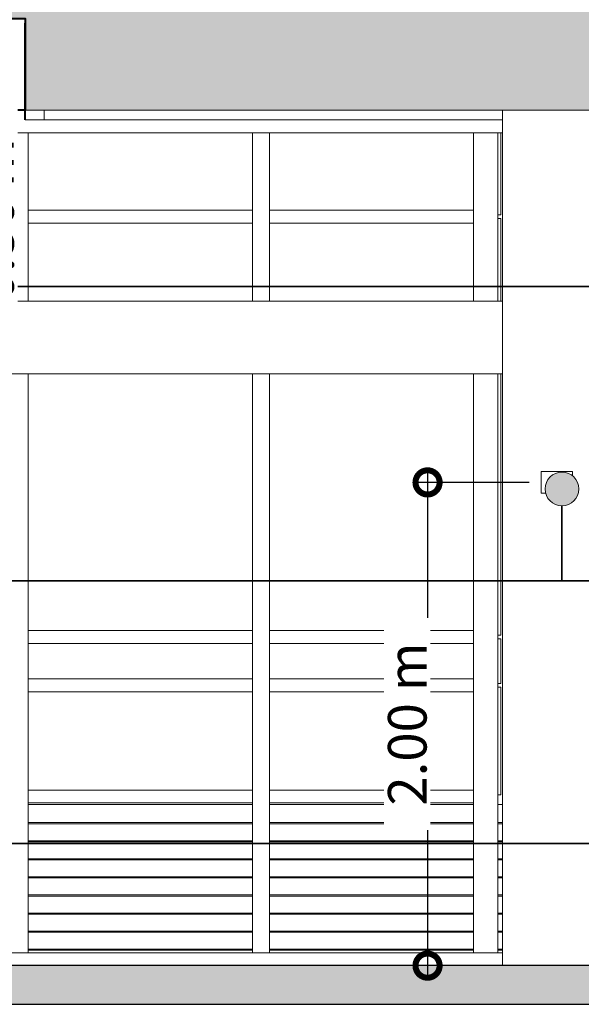
# Model space of a CAD drawing. Units: metres. Extents: x -48 to 517, y -297 to 12.
# Drawn here: x 1 to 4, y -89 to -85 of the extents above; entities that cross this region are included whole.
import ezdxf

# ---------------------------------------------------------------- set-up
doc = ezdxf.new("R2010")
doc.units = ezdxf.units.M
for name, color, linetype, lineweight in [('_Linhas finas_', 7, 'Continuous', 5), ('_Linhas grossas_', 255, 'Continuous', 40), ('_Linhas médias_', 250, 'Continuous', 25), ('A-GLAZ-CURT', 7, 'Continuous', 5), ('A-GLAZ-CWMG', 7, 'Continuous', 5), ('Cotas', 14, 'Continuous', 9), ('DTM-Solid-Vermelho-2', 10, 'Continuous', 35), ('E-LITE-EQPM', 7, 'Continuous', 5), ('Itens de detalhe', 7, 'Continuous', 5), ('Luminárias', 7, 'Continuous', 5), ('Modelos genéricos', 7, 'Continuous', 5), ('Montantes de parede cortina', 7, 'Continuous', 5), ('Painéis cortina', 7, 'Continuous', 5), ('Paredes', 7, 'Continuous', 5), ('Pisos', 7, 'Continuous', 5), ('Quadro estrutural', 7, 'Continuous', 5), ('S-BEAM', 7, 'Continuous', 5)]:
    doc.layers.add(name, color=color, linetype=linetype, lineweight=lineweight)
doc.layers.add('A-DETL', color=7, linetype='Continuous', lineweight=5, true_color=0x00a600)
doc.styles.add('Century Gothic_1', font='GOTHIC.TTF', dxfattribs={"height": 0.16})
doc.dimstyles.new('HUB360_-_COTA_VERMELHA_CM', dxfattribs={"dimscale": 0.3048, "dimtxt": 0.167067, "dimasz": 0.656168, "dimexe": 0.164042, "dimexo": 0.164042, "dimgap": 0, "dimtad": 1, "dimrnd": 0.01, "dimzin": 0, "dimdsep": 46, "dimtxsty": 'Century Gothic_1', "dimblk1": 'DOTSMALL', "dimblk2": 'DOTSMALL', "dimsah": 1, "dimcen": 0.09, "dimdle": 0.164042, "dimazin": 0, "dimtfac": 1, "dimtdec": 4, "dimtix": 1, "dimtmove": 0, "dimatfit": 3, "dimfxl": 1, "dimtvp": 1, "dimtfill": 1, "dimtolj": 1, "dimtzin": 0, "dimarcsym": 2})
doc.dimstyles.new('HUB360_-_COTA_VERMELHA_CM_1', dxfattribs={"dimscale": 0.3048, "dimtxt": 0.167067, "dimasz": 0.656168, "dimexe": 0.164042, "dimexo": 0.164042, "dimgap": 0, "dimtad": 1, "dimrnd": 0.01, "dimzin": 0, "dimdsep": 46, "dimtxsty": 'Century Gothic_1', "dimblk1": 'DOTSMALL', "dimblk2": 'DOTSMALL', "dimsah": 1, "dimcen": 0.09, "dimdle": 0.164042, "dimazin": 0, "dimtfac": 1, "dimtdec": 4, "dimtix": 1, "dimtmove": 2, "dimatfit": 3, "dimfxl": 1, "dimtvp": 1, "dimtfill": 1, "dimtolj": 1, "dimtzin": 0, "dimarcsym": 2})

# ---------------------------------------------------------------- blocks, each defined once
blk = doc.blocks.new('Rectangular Mullion - Montante-AL0-Horizontal-Ancoragem-5_3x10cm-1665158-CORTE BB')
at = {"layer": 'A-GLAZ-CWMG'}
blk.add_line((-6.5718, 0.053), (-7.5718, 0.053), dxfattribs=at)
blk = doc.blocks.new('DTM-PNL-Vidro-Junta - VD0_1cm-1674472-CORTE BB')
at = {"layer": 'A-GLAZ-CURT'}
for p, q in [((-6.5793, 1.1525), (-6.5918, 1.1525)), ((-6.5793, 0.7075), (-6.5793, 1.1525)), ((-6.5918, 0.7075), (-6.5793, 0.7075))]:
    blk.add_line(p, q, dxfattribs=at)
blk = doc.blocks.new('Rectangular Mullion - Montante-AL0-Vertical-Canto-Direito-10x10cm-1674032-CORTE BB')
at = {"layer": 'A-GLAZ-CWMG'}
for p, q in [((-6.6918, 0.7), (-6.6918, 0.053)), ((-6.5918, 0.053), (-6.5918, 0.7)), ((-6.5918, 0.053), (-6.6918, 0.053))]:
    blk.add_line(p, q, dxfattribs=at)
blk = doc.blocks.new('Rectangular Mullion - Montante-AL0-Horizontal-Intermediário-5_3x10cm-1665159-CORTE BB')
at = {"layer": 'A-GLAZ-CWMG'}
for p, q in [((-7.5368, 0.6735), (-7.5368, 0.7265)), ((-7.5368, 0.7265), (-6.6918, 0.7265)), ((-6.6918, 0.7265), (-6.6918, 0.6735)), ((-6.6918, 0.6735), (-7.5368, 0.6735))]:
    blk.add_line(p, q, dxfattribs=at)
blk = doc.blocks.new('Rectangular Mullion - Montante-AL0-Horizontal-Contraventamento-5_3x10cm-1665029-CORTE BB')
at = {"layer": 'A-GLAZ-CWMG'}
blk.add_line((-9.5718, 3.447), (-10.5718, 3.447), dxfattribs=at)
blk = doc.blocks.new('Rectangular Mullion - Montante-AL0-Vertical-Intermediário-7x10cm-1674022-CORTE BB')
at = {"layer": 'A-GLAZ-CWMG'}
for p, q in [((-10.6068, 0.053), (-10.6068, 0.7)), ((-10.5368, 0.7), (-10.5368, 0.053)), ((-10.5368, 0.053), (-10.6068, 0.053))]:
    blk.add_line(p, q, dxfattribs=at)
blk = doc.blocks.new('Rectangular Mullion - Montante-AL0-Vertical-Intermediário-7x10cm-1674469-CORTE BB')
at = {"layer": 'A-GLAZ-CWMG'}
for p, q in [((-10.6068, 0.7), (-10.6068, 1.16)), ((-10.5368, 1.16), (-10.5368, 0.7))]:
    blk.add_line(p, q, dxfattribs=at)
blk = doc.blocks.new('Rectangular Mullion - Montante-AL0-Horizontal-Ancoragem-5_3x10cm-1665033-CORTE BB')
at = {"layer": 'A-GLAZ-CWMG'}
blk.add_line((-9.5718, 0.053), (-10.5718, 0.053), dxfattribs=at)
blk = doc.blocks.new('Rectangular Mullion - Montante-AL0-Horizontal-Intermediário-5_3x10cm-1665035-CORTE BB')
at = {"layer": 'A-GLAZ-CWMG'}
for p, q in [((-10.5368, 0.6735), (-10.5368, 0.7265)), ((-10.5368, 0.7265), (-9.6068, 0.7265)), ((-9.6068, 0.7265), (-9.6068, 0.6735)), ((-9.6068, 0.6735), (-10.5368, 0.6735))]:
    blk.add_line(p, q, dxfattribs=at)
blk = doc.blocks.new('Rectangular Mullion - Montante-AL0-Horizontal-Contraventamento-5_3x10cm-1675873-CORTE BB')
at = {"layer": 'A-GLAZ-CWMG'}
blk.add_line((-6.5718, 3.447), (-7.5718, 3.447), dxfattribs=at)
blk = doc.blocks.new('HUB360-VIG-GEN-Retangular - 35_35 2-1776559-CORTE BB')
at = {"layer": 'S-BEAM'}
for p, q in [((-11.4922, 2.75), (-6.5718, 2.75)), ((-11.4922, 2.45), (-6.5718, 2.45))]:
    blk.add_line(p, q, dxfattribs=at)
blk = doc.blocks.new('Rectangular Mullion - BRISE-1673473-CORTE BB')
at = {"layer": 'A-GLAZ-CWMG'}
for p, q in [((-6.6918, 0.0682), (-7.5368, 0.0682)), ((-6.6918, 0.0637), (-7.5368, 0.0637)), ((-6.5718, 0.0682), (-6.5918, 0.0682)), ((-6.5718, 0.0637), (-6.5918, 0.0637))]:
    blk.add_line(p, q, dxfattribs=at)
blk = doc.blocks.new('Rectangular Mullion - BRISE-V4-CORTE BB')
at = {"layer": 'A-GLAZ-CWMG'}
for p, q in [((-7.6068, 0.0682), (-8.5368, 0.0682)), ((-7.6068, 0.0637), (-8.5368, 0.0637))]:
    blk.add_line(p, q, dxfattribs=at)
blk = doc.blocks.new('DTM-PNL-Vidro-Junta - VD0_1cm-1674387-CORTE BB')
at = {"layer": 'A-GLAZ-CURT'}
for p, q in [((-6.5793, 1.3525), (-6.5918, 1.3525)), ((-6.5793, 1.1675), (-6.5793, 1.3525)), ((-6.5918, 1.1675), (-6.5793, 1.1675))]:
    blk.add_line(p, q, dxfattribs=at)
blk = doc.blocks.new('Rectangular Mullion - Montante-AL0-Vertical-Canto-Direito-10x10cm-1674475-CORTE BB')
at = {"layer": 'A-GLAZ-CWMG'}
for p, q in [((-6.6918, 1.16), (-6.6918, 0.7)), ((-6.5918, 0.7), (-6.5918, 1.16))]:
    blk.add_line(p, q, dxfattribs=at)
blk = doc.blocks.new('Rectangular Mullion - Montante-AL0-Vertical-Intermediário-7x10cm-1674384-CORTE BB')
at = {"layer": 'A-GLAZ-CWMG'}
for p, q in [((-10.6068, 1.16), (-10.6068, 1.36)), ((-10.5368, 1.36), (-10.5368, 1.16))]:
    blk.add_line(p, q, dxfattribs=at)
blk = doc.blocks.new('DTM-PNL-Vidro-Junta - VD0_1cm-1677633-CORTE BB')
at = {"layer": 'A-GLAZ-CURT'}
for p, q in [((-6.5793, 3.0925), (-6.5918, 3.0925)), ((-6.5793, 2.75), (-6.5793, 3.0925)), ((-6.5793, 1.3675), (-6.5793, 2.45)), ((-6.5918, 1.3675), (-6.5793, 1.3675))]:
    blk.add_line(p, q, dxfattribs=at)
blk = doc.blocks.new('Rectangular Mullion - Montante-AL0-Vertical-Canto-Direito-10x10cm-1674392-CORTE BB')
at = {"layer": 'A-GLAZ-CWMG'}
for p, q in [((-6.6918, 1.36), (-6.6918, 1.16)), ((-6.5918, 1.16), (-6.5918, 1.36))]:
    blk.add_line(p, q, dxfattribs=at)
blk = doc.blocks.new('Rectangular Mullion - Montante-AL0-Vertical-Intermediário-7x10cm-1677631-CORTE BB')
at = {"layer": 'A-GLAZ-CWMG'}
for p, q in [((-10.6068, 2.75), (-10.6068, 3.1)), ((-10.5368, 3.1), (-10.5368, 2.75)), ((-10.6068, 1.36), (-10.6068, 2.45)), ((-10.5368, 2.45), (-10.5368, 1.36))]:
    blk.add_line(p, q, dxfattribs=at)
blk = doc.blocks.new('Rectangular Mullion - BRISE-V7-CORTE BB')
at = {"layer": 'A-GLAZ-CWMG'}
for p, q in [((-7.5368, 0.667), (-6.6918, 0.667)), ((-6.5918, 0.667), (-6.5718, 0.667)), ((-6.6918, 0.592), (-7.5368, 0.592)), ((-6.6918, 0.5875), (-7.5368, 0.5875)), ((-6.5718, 0.592), (-6.5918, 0.592)), ((-6.5718, 0.5875), (-6.5918, 0.5875))]:
    blk.add_line(p, q, dxfattribs=at)
blk = doc.blocks.new('Rectangular Mullion - BRISE-V8-CORTE BB')
at = {"layer": 'A-GLAZ-CWMG'}
for p, q in [((-8.5368, 0.667), (-7.6068, 0.667)), ((-7.6068, 0.592), (-8.5368, 0.592)), ((-7.6068, 0.5875), (-8.5368, 0.5875))]:
    blk.add_line(p, q, dxfattribs=at)
blk = doc.blocks.new('DTM-PNL-Vidro-Junta - VD0_1cm-1677636-CORTE BB')
at = {"layer": 'A-GLAZ-CURT'}
for p, q in [((-6.5793, 3.1075), (-6.5793, 3.447)), ((-6.5918, 3.1075), (-6.5793, 3.1075))]:
    blk.add_line(p, q, dxfattribs=at)
blk = doc.blocks.new('Rectangular Mullion - Montante-AL0-Vertical-Canto-Direito-10x10cm-1677638-CORTE BB')
at = {"layer": 'A-GLAZ-CWMG'}
for p, q in [((-6.6918, 3.1), (-6.6918, 2.75)), ((-6.5918, 2.75), (-6.5918, 3.1)), ((-6.6918, 2.45), (-6.6918, 1.36)), ((-6.5918, 1.36), (-6.5918, 2.45))]:
    blk.add_line(p, q, dxfattribs=at)
blk = doc.blocks.new('Rectangular Mullion - Montante-AL0-Vertical-Intermediário-7x10cm-1677632-CORTE BB')
at = {"layer": 'A-GLAZ-CWMG'}
for p, q in [((-10.6068, 3.447), (-10.5368, 3.447)), ((-10.6068, 3.1), (-10.6068, 3.447)), ((-10.5368, 3.447), (-10.5368, 3.1))]:
    blk.add_line(p, q, dxfattribs=at)
blk = doc.blocks.new('Rectangular Mullion - Montante-AL0-Vertical-Canto-Direito-10x10cm-1677640-CORTE BB')
at = {"layer": 'A-GLAZ-CWMG'}
for p, q in [((-6.6918, 3.447), (-6.5918, 3.447)), ((-6.6918, 3.447), (-6.6918, 3.1)), ((-6.5918, 3.1), (-6.5918, 3.447))]:
    blk.add_line(p, q, dxfattribs=at)
blk = doc.blocks.new('Arandela2 - Quadrada - 130x90mm-100W-1805966-CORTE BB')
at = {"layer": 'E-LITE-EQPM'}
for p, q in [((-6.4118, 2.045), (-6.2818, 2.045)), ((-6.4118, 2.045), (-6.4118, 1.955)), ((-6.2818, 2.0267), (-6.2818, 2.045)), ((-6.3934, 1.955), (-6.4118, 1.955))]:
    blk.add_line(p, q, dxfattribs=at)
blk = doc.blocks.new('_DotSmall')
at = {"color": 0, "linetype": 'ByBlock', "const_width": 0.5}
blk.add_lwpolyline([(-0.0625, 0, 1), (0.0625, 0, 1)], format="xyb", close=True, dxfattribs=at)
blk = doc.blocks.new('*D2714')
at = {"layer": 'Cotas', "color": 0, "lineweight": -2, "transparency": 16777216}
for p, q in [((0.9045, -84.8438), (0.9045, -85.3238)), ((1.1021, -84.8938), (0.8545, -84.8938)), ((0.9198, -85.2738), (0.8545, -85.2738))]:
    blk.add_line(p, q, dxfattribs=at)
at = {"layer": 'Defpoints', "color": 0, "transparency": 16777216}
for p in [(1.1521, -84.8938), (0.9045, -85.2738), (0.9698, -85.2738)]:
    blk.add_point(p, dxfattribs=at)
at = {"layer": 'Cotas', "color": 0, "lineweight": -2, "transparency": 16777216, "xscale": 0.2, "yscale": 0.2, "zscale": 0.2}
for p, rotation in [((0.9045, -84.8938), 90), ((0.9045, -85.2738), 270)]:
    blk.add_blockref('_DotSmall', p, dxfattribs=dict(at, rotation=rotation))
at = {"layer": 'Cotas', "color": 0, "transparency": 16777216, "insert": (1.0499, -86.0648), "char_height": 0.16, "width": 0.846472, "attachment_point": 1, "rotation": 90, "line_spacing_factor": 0.984502, "style": 'Century Gothic_1', "bg_fill": 3, "box_fill_scale": 1.1, "bg_fill_color": 256, "bg_fill_true_color": 13158600, "bg_fill_transparency": 0}
blk.add_mtext('\\A1;0.36 m', dxfattribs=at)
blk = doc.blocks.new('*D2724')
at = {"layer": 'Cotas', "color": 0, "lineweight": -2, "transparency": 16777216}
for p, q in [((2.9237, -86.7638), (2.9237, -88.8638)), ((3.3443, -86.8138), (2.8737, -86.8138)), ((3.1843, -88.8138), (2.8737, -88.8138))]:
    blk.add_line(p, q, dxfattribs=at)
at = {"layer": 'Defpoints', "color": 0, "transparency": 16777216}
for p in [(3.3943, -86.8138), (2.9237, -88.8138), (3.2343, -88.8138)]:
    blk.add_point(p, dxfattribs=at)
at = {"layer": 'Cotas', "color": 0, "lineweight": -2, "transparency": 16777216, "xscale": 0.2, "yscale": 0.2, "zscale": 0.2}
for p, rotation in [((2.9237, -86.8138), 90), ((2.9237, -88.8138), 270)]:
    blk.add_blockref('_DotSmall', p, dxfattribs=dict(at, rotation=rotation))
at = {"layer": 'Cotas', "color": 0, "transparency": 16777216, "insert": (2.8397, -87.8138), "char_height": 0.16, "width": 0.846472, "attachment_point": 5, "rotation": 90, "style": 'Century Gothic_1', "bg_fill": 3, "box_fill_scale": 1.1, "bg_fill_color": 256, "bg_fill_true_color": 13158600, "bg_fill_transparency": 0}
blk.add_mtext('\\A1;2.00 m', dxfattribs=at)

msp = doc.modelspace()

# ---------------------------------------------------------------- hatches: boundary and pattern name
at = {"true_color": 0xc7c8ca}
h = msp.add_hatch(color=9, dxfattribs=at)
h.dxf.hatch_style = 1
h.paths.add_polyline_path([(11.1677, -85.2738), (11.1677, -84.9038), (14.1643, -84.9038), (14.1643, -84.7238), (-2.0453, -84.7238), (-2.0453, -84.8938), (1.2565, -84.8938), (1.2565, -85.2738)])
at = {"layer": 'Itens de detalhe'}
for points in [[(3.4803, -86.9108), (3.4984, -86.9084), (3.5173, -86.8998), (3.5298, -86.8903), (3.5409, -86.8758), (3.548, -86.8588), (3.5503, -86.8408), (3.5479, -86.8226), (3.5409, -86.8058), (3.5298, -86.7913), (3.5153, -86.7801), (3.4984, -86.7732), (3.4803, -86.7708), (3.4622, -86.7732), (3.4453, -86.7801), (3.4284, -86.7944), (3.4197, -86.8058), (3.4127, -86.8226), (3.4103, -86.8408), (3.4127, -86.8589), (3.4197, -86.8758), (3.4308, -86.8903), (3.4453, -86.9014), (3.4622, -86.9084)], [(9.0057, -88.9738), (14.5002, -88.9738), (14.5002, -88.8138), (-2.2998, -88.8138), (-2.2998, -88.9738), (8.7569, -88.9738)]]:
    msp.add_hatch(color=256, dxfattribs=at).paths.add_polyline_path(points)

# ---------------------------------------------------------------- linework, layer by layer
at = {"layer": '_Linhas finas_'}
for start, end in [(0, 180), (180, 360)]:
    msp.add_arc((3.4803, -86.8408), 0.07, start, end, dxfattribs=at)
at = {"layer": '_Linhas grossas_'}
msp.add_line((1.2565, -85.3138), (1.2565, -84.9138), dxfattribs=at)
msp.add_lwpolyline([(-1.7198, -84.8938), (1.2565, -84.8938), (1.2565, -85.2738), (-1.7198, -85.2738)], dxfattribs=at)
at = {"layer": '_Linhas médias_'}
for p, q in [((14.5002, -88.8138), (-2.2998, -88.8138)), ((-2.2998, -88.9738), (14.5002, -88.9738))]:
    msp.add_line(p, q, dxfattribs=at)
at = {"layer": 'A-DETL', "color": 1, "lineweight": 35, "true_color": 0xff0000}
for p, q in [((11.8603, -86.0028), (-10.0397, -86.0028)), ((-10.0397, -87.2208), (3.4803, -87.2208))]:
    msp.add_line(p, q, dxfattribs=at)
at = {"layer": 'DTM-Solid-Vermelho-2'}
for p, q in [((3.4803, -87.2208), (3.4803, -86.9108)), ((3.4803, -87.2208), (8.8803, -87.2208)), ((-1.9054, -88.3088), (13.9793, -88.3088))]:
    msp.add_line(p, q, dxfattribs=at)
at = {"layer": 'Modelos genéricos'}
msp.add_lwpolyline([(1.2565, -85.2738), (11.1677, -85.2738), (11.1677, -84.9038), (14.1643, -84.9038), (14.1643, -84.7238), (-2.0453, -84.7238), (-2.0453, -84.8938), (1.2565, -84.8938), (1.2565, -85.2738), (11.1677, -85.2738)], dxfattribs=at)
msp.add_lwpolyline([(1.2565, -85.2738), (11.1677, -85.2738), (11.1677, -84.9038), (14.1643, -84.9038), (14.1643, -84.7238), (-2.0453, -84.7238), (-2.0453, -84.8938), (1.2565, -84.8938), (1.2565, -85.2738), (11.1677, -85.2738)], dxfattribs=at)
at = {"layer": 'Paredes'}
msp.add_line((3.2343, -85.2738), (3.2343, -88.8138), dxfattribs=at)
at = {"layer": 'Pisos'}
for p, q in [((1.3358, -85.2738), (1.3358, -85.3138)), ((1.3358, -85.3138), (1.2565, -85.3138))]:
    msp.add_line(p, q, dxfattribs=at)
at = {"layer": 'Quadro estrutural'}
msp.add_line((1.3358, -85.3138), (3.2343, -85.3138), dxfattribs=at)

# ---------------------------------------------------------------- block references
at = {"layer": 'Luminárias'}
msp.add_blockref('Arandela2 - Quadrada - 130x90mm-100W-1805966-CORTE BB', (9.8061, -88.8138), dxfattribs=at)
at = {"layer": 'Montantes de parede cortina'}
for name, p in [('Rectangular Mullion - Montante-AL0-Vertical-Intermediário-7x10cm-1677632-CORTE BB', (11.8061, -88.8138)), ('Rectangular Mullion - Montante-AL0-Horizontal-Contraventamento-5_3x10cm-1665029-CORTE BB', (11.8061, -88.8138)), ('Rectangular Mullion - Montante-AL0-Vertical-Intermediário-7x10cm-1677632-CORTE BB', (12.8061, -88.8138)), ('Rectangular Mullion - Montante-AL0-Horizontal-Contraventamento-5_3x10cm-1675873-CORTE BB', (9.8061, -88.8138)), ('Rectangular Mullion - Montante-AL0-Vertical-Canto-Direito-10x10cm-1677640-CORTE BB', (9.8061, -88.8138)), ('Rectangular Mullion - Montante-AL0-Horizontal-Intermediário-5_3x10cm-1665035-CORTE BB', (11.8061, -86.4138)), ('Rectangular Mullion - Montante-AL0-Horizontal-Intermediário-5_3x10cm-1665159-CORTE BB', (9.8061, -86.4138)), ('Rectangular Mullion - Montante-AL0-Vertical-Intermediário-7x10cm-1677631-CORTE BB', (11.8061, -88.8138)), ('Rectangular Mullion - Montante-AL0-Vertical-Intermediário-7x10cm-1677631-CORTE BB', (12.8061, -88.8138)), ('Rectangular Mullion - Montante-AL0-Vertical-Canto-Direito-10x10cm-1677638-CORTE BB', (9.8061, -88.8138)), ('Rectangular Mullion - Montante-AL0-Horizontal-Intermediário-5_3x10cm-1665035-CORTE BB', (11.8061, -88.1538)), ('Rectangular Mullion - Montante-AL0-Horizontal-Intermediário-5_3x10cm-1665159-CORTE BB', (9.8061, -88.1538)), ('Rectangular Mullion - Montante-AL0-Vertical-Intermediário-7x10cm-1674384-CORTE BB', (11.8061, -88.8138)), ('Rectangular Mullion - Montante-AL0-Vertical-Intermediário-7x10cm-1674384-CORTE BB', (12.8061, -88.8138)), ('Rectangular Mullion - Montante-AL0-Vertical-Canto-Direito-10x10cm-1674392-CORTE BB', (9.8061, -88.8138)), ('Rectangular Mullion - Montante-AL0-Horizontal-Intermediário-5_3x10cm-1665035-CORTE BB', (11.8061, -88.3538)), ('Rectangular Mullion - Montante-AL0-Horizontal-Intermediário-5_3x10cm-1665159-CORTE BB', (9.8061, -88.3538)), ('Rectangular Mullion - Montante-AL0-Vertical-Intermediário-7x10cm-1674469-CORTE BB', (11.8061, -88.8138)), ('Rectangular Mullion - Montante-AL0-Vertical-Intermediário-7x10cm-1674469-CORTE BB', (12.8061, -88.8138)), ('Rectangular Mullion - Montante-AL0-Vertical-Canto-Direito-10x10cm-1674475-CORTE BB', (9.8061, -88.8138)), ('Rectangular Mullion - Montante-AL0-Horizontal-Intermediário-5_3x10cm-1665035-CORTE BB', (11.8061, -88.8138)), ('Rectangular Mullion - Montante-AL0-Horizontal-Intermediário-5_3x10cm-1665159-CORTE BB', (9.8061, -88.8138)), ('Rectangular Mullion - Montante-AL0-Vertical-Intermediário-7x10cm-1674022-CORTE BB', (11.8061, -88.8138)), ('Rectangular Mullion - Montante-AL0-Vertical-Intermediário-7x10cm-1674022-CORTE BB', (12.8061, -88.8138)), ('Rectangular Mullion - Montante-AL0-Vertical-Canto-Direito-10x10cm-1674032-CORTE BB', (9.8061, -88.8138)), ('Rectangular Mullion - BRISE-V8-CORTE BB', (9.8061, -88.8138)), ('Rectangular Mullion - BRISE-V7-CORTE BB', (9.8061, -88.8138)), ('Rectangular Mullion - BRISE-V4-CORTE BB', (9.8061, -88.3648)), ('Rectangular Mullion - BRISE-1673473-CORTE BB', (9.8061, -88.3648)), ('Rectangular Mullion - BRISE-V4-CORTE BB', (9.8061, -88.4396)), ('Rectangular Mullion - BRISE-1673473-CORTE BB', (9.8061, -88.4396)), ('Rectangular Mullion - BRISE-V4-CORTE BB', (9.8061, -88.5144)), ('Rectangular Mullion - BRISE-1673473-CORTE BB', (9.8061, -88.5144)), ('Rectangular Mullion - BRISE-V4-CORTE BB', (9.8061, -88.5893)), ('Rectangular Mullion - BRISE-1673473-CORTE BB', (9.8061, -88.5893)), ('Rectangular Mullion - BRISE-V4-CORTE BB', (9.8061, -88.6641)), ('Rectangular Mullion - BRISE-1673473-CORTE BB', (9.8061, -88.6641)), ('Rectangular Mullion - BRISE-V4-CORTE BB', (9.8061, -88.7389)), ('Rectangular Mullion - BRISE-1673473-CORTE BB', (9.8061, -88.7389)), ('Rectangular Mullion - BRISE-V4-CORTE BB', (9.8061, -88.8138)), ('Rectangular Mullion - BRISE-1673473-CORTE BB', (9.8061, -88.8138)), ('Rectangular Mullion - Montante-AL0-Horizontal-Ancoragem-5_3x10cm-1665033-CORTE BB', (11.8061, -88.8138)), ('Rectangular Mullion - Montante-AL0-Horizontal-Ancoragem-5_3x10cm-1665158-CORTE BB', (9.8061, -88.8138))]:
    msp.add_blockref(name, p, dxfattribs=at)
at = {"layer": 'Painéis cortina'}
for name in ['DTM-PNL-Vidro-Junta - VD0_1cm-1677636-CORTE BB', 'DTM-PNL-Vidro-Junta - VD0_1cm-1677633-CORTE BB', 'DTM-PNL-Vidro-Junta - VD0_1cm-1674387-CORTE BB', 'DTM-PNL-Vidro-Junta - VD0_1cm-1674472-CORTE BB']:
    msp.add_blockref(name, (9.8061, -88.8138), dxfattribs=at)
at = {"layer": 'Quadro estrutural'}
msp.add_blockref('HUB360-VIG-GEN-Retangular - 35_35 2-1776559-CORTE BB', (9.8061, -88.8138), dxfattribs=at)

# ---------------------------------------------------------------- next in the draw order: dimensions: what is measured, and where the dimension line sits
at = {"layer": 'Cotas'}
dim = msp.add_linear_dim(base=(0.9045, -85.2738), p1=(1.1521, -84.8938), p2=(0.9698, -85.2738), angle=90, text='0.36 m', dimstyle='HUB360_-_COTA_VERMELHA_CM_1', override={"dimpost": '<> m', "dimfxl": 0.35}, dxfattribs=at)
dim.commit()
dim.dimension.update_dxf_attribs({"geometry": '*D2714', "text_midpoint": (1.1566, -85.6416), "dimtype": 160, "text_rotation": 90})
dim = msp.add_linear_dim(base=(2.9237, -88.8138), p1=(3.3943, -86.8138), p2=(3.2343, -88.8138), angle=90, dimstyle='HUB360_-_COTA_VERMELHA_CM', override={"dimpost": '<> m', "dimfxl": 2.00639}, dxfattribs=at)
dim.commit()
dim.dimension.update_dxf_attribs({"geometry": '*D2724', "text_midpoint": (2.8397, -87.8138)})

doc.saveas('drawing.dxf')
